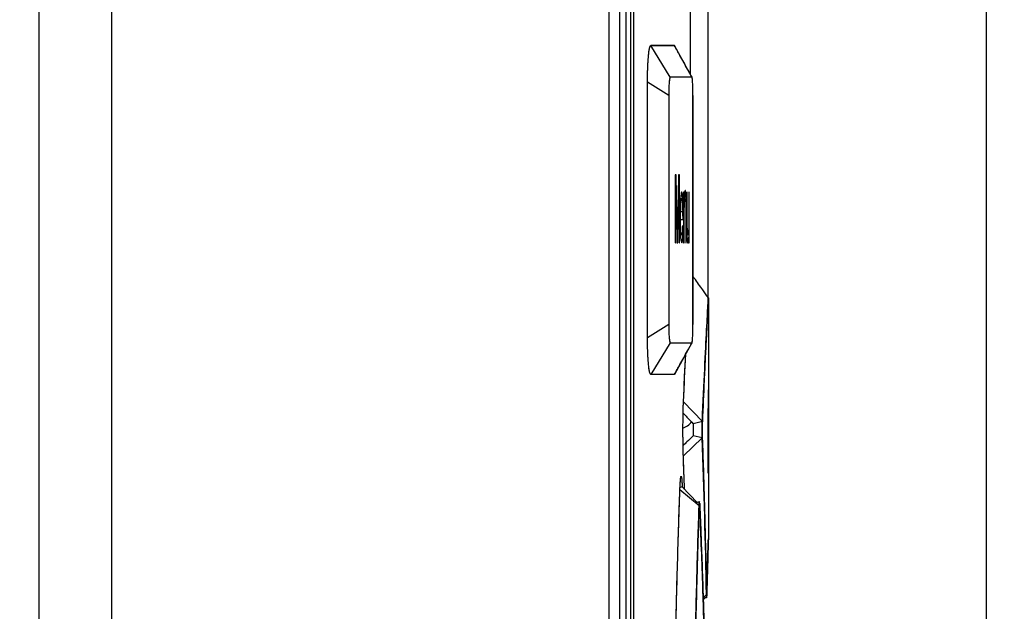
# Model space of a CAD drawing. Extents: x 0 to 841, y 0 to 594.
# Drawn here: x 467 to 481, y 459 to 467 of the extents above; entities that cross this region are included whole.
import ezdxf

# ---------------------------------------------------------------- set-up
doc = ezdxf.new("R2010")
doc.units = 0
doc.header["$LTSCALE"] = 46.255
doc.layers.get('0').update_dxf_attribs({"linetype": 'CONTINUOUS'})
doc.layers.add('COSMETICS', color=7, linetype='CONTINUOUS')
doc.layers.add('LAYERNOTE', color=7, linetype='CONTINUOUS')
doc.styles.get("Standard").update_dxf_attribs({"font": 'txt', "width": 0.8})
doc.dimstyles.new('DIMSTYLE_2', dxfattribs={"dimtxt": 3.5, "dimasz": 3.5, "dimexe": 0.18, "dimexo": 0.0625, "dimgap": 0.09, "dimtad": 1, "dimlfac": 2, "dimtxsty": 'STANDARD', "dimblk": '_FILLED', "dimblk1": '_FILLED', "dimblk2": '_FILLED', "dimcen": 0.09, "dimclrt": 5, "dimazin": 3, "dimtfac": 1, "dimtofl": 0, "dimtmove": 0, "dimatfit": 3, "dimtolj": 1})
doc.dimstyles.new('DIMSTYLE_5', dxfattribs={"dimtxt": 3.5, "dimasz": 3.5, "dimexe": 0.18, "dimexo": 0.0625, "dimgap": 0.09, "dimtad": 1, "dimdec": 1, "dimlfac": 2, "dimtxsty": 'STANDARD', "dimblk": '_FILLED', "dimblk1": '_FILLED', "dimblk2": '_FILLED', "dimcen": 0.09, "dimclrt": 5, "dimazin": 3, "dimtfac": 1, "dimtdec": 1, "dimtofl": 0, "dimtmove": 0, "dimatfit": 3, "dimtolj": 1})

# ---------------------------------------------------------------- blocks, each defined once
blk = doc.blocks.new('_FILLED')
at = {"color": 0, "linetype": 'BYBLOCK'}
blk.add_solid([(0, 0), (-1, 0.1429), (-1, -0.1429)], dxfattribs=at)
blk = doc.blocks.new('*D29')
at = {"color": 2, "linetype": 'CONTINUOUS'}
for p, q in [((402.603, 486.746), (402.603, 495.793)), ((476.753, 463.046), (476.753, 495.793)), ((402.603, 494.793), (439.678, 494.793)), ((476.753, 494.793), (439.678, 494.793))]:
    blk.add_line(p, q, dxfattribs=at)
at = {"color": 2, "linetype": 'CONTINUOUS', "xscale": 3.5, "yscale": 3.5, "zscale": 3.5, "rotation": 180}
blk.add_blockref('_FILLED', (402.603, 494.793), dxfattribs=at)
at = {"color": 2, "linetype": 'CONTINUOUS', "xscale": 3.5, "yscale": 3.5, "zscale": 3.5}
blk.add_blockref('_FILLED', (476.753, 494.793), dxfattribs=at)
at = {"color": 5, "linetype": 'CONTINUOUS', "width": 0.68}
blk.add_text('148.3', height=3.5, dxfattribs=at).set_placement((432.294, 495.668))
blk = doc.blocks.new('*D30')
at = {"color": 2, "linetype": 'CONTINUOUS'}
for p, q in [((402.603, 486.746), (402.603, 505.084)), ((480.553, 455.681), (480.553, 505.084)), ((402.603, 504.084), (441.578, 504.084)), ((480.553, 504.084), (441.578, 504.084))]:
    blk.add_line(p, q, dxfattribs=at)
at = {"color": 2, "linetype": 'CONTINUOUS', "xscale": 3.5, "yscale": 3.5, "zscale": 3.5, "rotation": 180}
blk.add_blockref('_FILLED', (402.603, 504.084), dxfattribs=at)
at = {"color": 2, "linetype": 'CONTINUOUS', "xscale": 3.5, "yscale": 3.5, "zscale": 3.5}
blk.add_blockref('_FILLED', (480.553, 504.084), dxfattribs=at)
at = {"color": 5, "linetype": 'CONTINUOUS', "width": 0.68}
blk.add_text('155.9', height=3.5, dxfattribs=at).set_placement((434.615, 504.959))
blk = doc.blocks.new('*D31')
at = {"color": 2, "linetype": 'CONTINUOUS'}
for p, q in [((475.482, 481.896), (491.539, 481.896)), ((490.539, 481.896), (490.539, 449.596)), ((490.539, 417.296), (490.539, 449.596)), ((467.603, 417.296), (491.539, 417.296))]:
    blk.add_line(p, q, dxfattribs=at)
at = {"color": 2, "linetype": 'CONTINUOUS', "xscale": 3.5, "yscale": 3.5, "zscale": 3.5}
for p, rotation in [((490.539, 481.896), 90), ((490.539, 417.296), 270)]:
    blk.add_blockref('_FILLED', p, dxfattribs=dict(at, rotation=rotation))
at = {"color": 5, "linetype": 'CONTINUOUS', "width": 0.68}
blk.add_text('129.2', height=3.5, rotation=90, dxfattribs=at).set_placement((489.664, 442.672))
blk = doc.blocks.new('*D32')
at = {"color": 2, "linetype": 'CONTINUOUS'}
for p, q in [((475.482, 481.896), (501.269, 481.896)), ((500.269, 481.896), (500.269, 433.342)), ((500.269, 384.789), (500.269, 433.342)), ((424.146, 384.789), (501.269, 384.789))]:
    blk.add_line(p, q, dxfattribs=at)
at = {"color": 2, "linetype": 'CONTINUOUS', "xscale": 3.5, "yscale": 3.5, "zscale": 3.5}
for p, rotation in [((500.269, 481.896), 90), ((500.269, 384.789), 270)]:
    blk.add_blockref('_FILLED', p, dxfattribs=dict(at, rotation=rotation))
at = {"color": 5, "linetype": 'CONTINUOUS', "width": 0.68}
blk.add_text('194.2', height=3.5, rotation=90, dxfattribs=at).set_placement((499.394, 431.449))
blk = doc.blocks.new('*D33')
at = {"color": 2, "linetype": 'CONTINUOUS'}
for p, q in [((404.779, 486.896), (511.307, 486.896)), ((510.307, 486.896), (510.307, 435.842)), ((510.307, 384.789), (510.307, 435.842)), ((424.146, 384.789), (511.307, 384.789))]:
    blk.add_line(p, q, dxfattribs=at)
at = {"color": 2, "linetype": 'CONTINUOUS', "xscale": 3.5, "yscale": 3.5, "zscale": 3.5}
for p, rotation in [((510.307, 486.896), 90), ((510.307, 384.789), 270)]:
    blk.add_blockref('_FILLED', p, dxfattribs=dict(at, rotation=rotation))
at = {"color": 5, "linetype": 'CONTINUOUS', "width": 0.72}
blk.add_text('204.2', height=3.5, rotation=90, dxfattribs=at).set_placement((509.432, 429.059))

msp = doc.modelspace()

# ---------------------------------------------------------------- linework, layer by layer
at = {"color": 7, "linetype": 'CONTINUOUS'}
for p, q in [((467.6034, 481.9956), (467.6034, 417.2956)), ((468.6034, 438.2719), (468.6034, 481.9956)), ((475.399, 439.724), (475.399, 481.7456)), ((475.544, 439.7496), (475.544, 481.7456)), ((475.6315, 439.765), (475.6315, 481.7456)), ((475.6322, 439.7647), (475.6322, 481.7456)), ((475.6937, 439.7033), (475.6937, 481.5879)), ((475.7319, 481.3676), (475.7319, 439.9236)), ((476.5034, 476.5206), (476.5034, 466.11)), ((476.2887, 466.4956), (475.9664, 466.4956)), ((476.2333, 466.0626), (475.9664, 466.4956)), ((476.5289, 466.0626), (476.2887, 466.4956)), ((476.2887, 466.4956), (476.2915, 466.4931)), ((475.9216, 462.4956), (475.9216, 465.9956)), ((476.2115, 465.8126), (475.9216, 465.9956)), ((476.5289, 466.0626), (476.2333, 466.0626)), ((476.5304, 466.0607), (476.5289, 466.0626)), ((476.2115, 465.8126), (476.2115, 462.6786)), ((476.5428, 465.8126), (476.5428, 462.6786)), ((476.7534, 463.0449), (476.7534, 459.7423)), ((476.2115, 462.6786), (475.9216, 462.4956)), ((476.2333, 462.4286), (475.9664, 461.9956)), ((476.2333, 462.4286), (476.5289, 462.4286)), ((476.5289, 462.4286), (476.2887, 461.9956)), ((476.5289, 462.4286), (476.5304, 462.4302)), ((476.2887, 461.9956), (475.9664, 461.9956)), ((476.2915, 461.9981), (476.2887, 461.9956)), ((476.4133, 461.6236), (476.6712, 461.3511)), ((476.6712, 461.3511), (476.5471, 461.3202)), ((476.4119, 460.8808), (476.6708, 461.1283)), ((476.6708, 461.1283), (476.5468, 461.1563)), ((476.3959, 460.4565), (476.3662, 460.4497)), ((476.6001, 460.2462), (476.3959, 460.4565)), ((476.6269, 460.1971), (476.3648, 460.4168)), ((476.6823, 458.9422), (476.728, 458.9865)), ((476.6832, 458.913), (476.7123, 458.9469))]:
    msp.add_line(p, q, dxfattribs=at)
at = {"color": 40, "linetype": 'CONTINUOUS'}
for p, q in [((476.2978, 464.7265), (476.2978, 463.7956)), ((476.3124, 464.7265), (476.2978, 464.7265)), ((476.3062, 463.7956), (476.3062, 464.6201)), ((476.3607, 464.7265), (476.3469, 464.7265)), ((476.3528, 464.6201), (476.3528, 463.7956)), ((476.3607, 463.7956), (476.3607, 464.7265)), ((476.3932, 464.4871), (476.3875, 464.4871)), ((476.4225, 464.4871), (476.4152, 464.4871)), ((476.4152, 464.4871), (476.4152, 463.7956)), ((476.4225, 464.3807), (476.4225, 464.4871)), ((476.4401, 464.5137), (476.4366, 464.5137)), ((476.4657, 464.4871), (476.459, 464.4871)), ((476.459, 464.4871), (476.459, 463.9552)), ((476.4657, 464.0084), (476.4657, 464.4871)), ((476.4934, 464.4871), (476.487, 464.4871)), ((476.487, 464.4871), (476.487, 464.0084)), ((476.4934, 463.7956), (476.4934, 464.4871)), ((476.4453, 464.3275), (476.4453, 463.7956)), ((476.4522, 463.7956), (476.4522, 464.3541)), ((476.3665, 464.1945), (476.3665, 464.1147)), ((476.4024, 464.2211), (476.3742, 464.2211)), ((476.4098, 464.1147), (476.4098, 464.2211)), ((476.4225, 463.7956), (476.4225, 464.1945)), ((476.3742, 464.1147), (476.4098, 464.1147)), ((476.3742, 464.035), (476.3742, 464.1147)), ((476.2978, 463.7956), (476.3062, 463.7956)), ((476.3247, 463.7956), (476.3349, 463.7956)), ((476.3528, 463.7956), (476.3607, 463.7956)), ((476.4152, 463.7956), (476.4225, 463.7956)), ((476.4453, 463.7956), (476.4522, 463.7956)), ((476.4674, 463.7956), (476.4789, 463.7956)), ((476.487, 463.8754), (476.487, 463.7956)), ((476.487, 463.7956), (476.4934, 463.7956))]:
    msp.add_line(p, q, dxfattribs=at)
at = {"color": 7, "linetype": 'CONTINUOUS'}
for points, knots in [([(475.9216, 465.9956), (475.9216, 466.0566), (475.9231, 466.1478), (475.9285, 466.2658), (475.9342, 466.3448), (475.9407, 466.4084), (475.9488, 466.456), (475.9549, 466.4813), (475.9627, 466.4956), (475.9664, 466.4956)], [0, 0, 0, 0, 0.361807, 0.5405006, 0.7007209, 0.8303232, 0.9234045, 0.9776837, 1, 1, 1, 1]), ([(476.5304, 466.0613), (476.5099, 466.0982), (476.4548, 466.1979), (476.3751, 466.3419), (476.316, 466.4489), (476.2915, 466.4931)], [0, 0, 0, 0, 0.2566949, 0.6924599, 1, 1, 1, 1]), ([(476.2333, 466.0626), (476.2308, 466.0626), (476.2269, 466.0531), (476.2241, 466.0396), (476.2205, 466.0161), (476.2176, 465.9872), (476.2151, 465.9518), (476.2123, 465.8931), (476.2115, 465.846), (476.2115, 465.8126)], [0, 0, 0, 0, 0.029433, 0.0927997, 0.1844781, 0.3014255, 0.4417089, 0.6034023, 1, 1, 1, 1]), ([(476.5428, 465.8126), (476.5428, 465.846), (476.5423, 465.8931), (476.5406, 465.952), (476.539, 465.9871), (476.5371, 466.0165), (476.535, 466.0388), (476.5328, 466.0534), (476.5313, 466.0594), (476.5306, 466.0608)], [0, 0, 0, 0, 0.4030388, 0.5672031, 0.7094419, 0.8277077, 0.9199911, 0.9829869, 1, 1, 1, 1]), ([(476.7534, 463.0456), (476.7283, 463.0808), (476.6642, 463.1704), (476.594, 463.2687), (476.549, 463.3318), (476.5428, 463.3404)], [0, 0, 0, 0, 0.3581926, 0.9119399, 1, 1, 1, 1]), ([(476.7534, 463.0456), (476.7534, 463.0456), (476.7366, 462.736), (476.7268, 462.5428), (476.7097, 462.1989), (476.6921, 461.8287), (476.6792, 461.5404), (476.6712, 461.3511)], [0, 0, 0, 0, 0.0900617, 0.3331038, 0.4930884, 0.6646414, 1, 1, 1, 1]), ([(476.2115, 462.6786), (476.2115, 462.6452), (476.2123, 462.5981), (476.2151, 462.5393), (476.2176, 462.504), (476.2205, 462.4751), (476.2241, 462.4516), (476.2269, 462.4381), (476.2308, 462.4286), (476.2333, 462.4286)], [0, 0, 0, 0, 0.396622, 0.5583661, 0.6986846, 0.8155994, 0.9072244, 0.9705684, 1, 1, 1, 1]), ([(476.5305, 462.4301), (476.5313, 462.4316), (476.5328, 462.4377), (476.535, 462.4524), (476.5371, 462.4747), (476.539, 462.5041), (476.5406, 462.5392), (476.5423, 462.5981), (476.5428, 462.6452), (476.5428, 462.6786)], [0, 0, 0, 0, 0.0179009, 0.0808349, 0.1730314, 0.2911881, 0.433297, 0.5973135, 1, 1, 1, 1]), ([(475.9664, 461.9956), (475.9627, 461.9956), (475.9548, 462.0099), (475.9488, 462.0353), (475.9407, 462.083), (475.9341, 462.1467), (475.9285, 462.2257), (475.9231, 462.3436), (475.9216, 462.4347), (475.9216, 462.4956)], [0, 0, 0, 0, 0.022338, 0.0767363, 0.1700709, 0.2999176, 0.4602113, 0.6387467, 1, 1, 1, 1]), ([(476.2915, 461.9981), (476.3159, 462.0423), (476.3751, 462.1493), (476.4548, 462.2933), (476.5099, 462.393), (476.5304, 462.4299)], [0, 0, 0, 0, 0.3074549, 0.7432195, 1, 1, 1, 1]), ([(476.4086, 461.4666), (476.4089, 461.4816), (476.4097, 461.5166), (476.4107, 461.5516), (476.4113, 461.5717)], [0, 0, 0, 0, 0.4278247, 1, 1, 1, 1]), ([(476.4082, 461.0237), (476.408, 461.0383), (476.4074, 461.0774), (476.4068, 461.1421), (476.4065, 461.2178), (476.4066, 461.2946), (476.4072, 461.3703), (476.4079, 461.4275), (476.4085, 461.4593), (476.4086, 461.4666)], [0, 0, 0, 0, 0.0991713, 0.2649033, 0.4376521, 0.6121758, 0.78514, 0.949939, 1, 1, 1, 1]), ([(476.4087, 461.4666), (476.4262, 461.4481), (476.4724, 461.3993), (476.5185, 461.3505), (476.5471, 461.3202)], [0, 0, 0, 0, 0.3797494, 1, 1, 1, 1]), ([(476.4069, 461.2648), (476.4089, 461.2655), (476.4367, 461.2754), (476.4631, 461.2893), (476.4847, 461.3063)], [0, 0, 0, 0, 0.0713711, 1, 1, 1, 1]), ([(476.5471, 461.3202), (476.5464, 461.3077), (476.5455, 461.2799), (476.5451, 461.237), (476.5454, 461.1949), (476.5462, 461.1681), (476.5468, 461.1563)], [0, 0, 0, 0, 0.229571, 0.5093161, 0.7845536, 1, 1, 1, 1]), ([(476.6712, 461.3511), (476.6708, 461.3403), (476.67, 461.3181), (476.6695, 461.2843), (476.6692, 461.25), (476.6693, 461.2165), (476.6695, 461.1846), (476.67, 461.1554), (476.6705, 461.1369), (476.6708, 461.1283)], [0, 0, 0, 0, 0.1451764, 0.299315, 0.4549883, 0.606639, 0.7506093, 0.8839899, 1, 1, 1, 1]), ([(476.5468, 461.1563), (476.5181, 461.1288), (476.4719, 461.0846), (476.4257, 461.0404), (476.4083, 461.0237)], [0, 0, 0, 0, 0.6222413, 1, 1, 1, 1]), ([(476.4119, 460.8808), (476.4112, 460.8993), (476.41, 460.9388), (476.4089, 460.9864), (476.4084, 461.0155), (476.4082, 461.0237)], [0, 0, 0, 0, 0.3891466, 0.8280781, 1, 1, 1, 1]), ([(476.3725, 460.5548), (476.373, 460.5598), (476.3739, 460.5689), (476.3755, 460.5811), (476.3768, 460.5909), (476.3787, 460.5974), (476.3794, 460.6017), (476.3811, 460.6026), (476.3814, 460.6027)], [0, 0, 0, 0, 0.304292, 0.5570783, 0.7562183, 0.8978541, 0.9796829, 1, 1, 1, 1]), ([(476.3814, 460.6027), (476.3817, 460.6027), (476.3829, 460.6029), (476.3841, 460.5988), (476.3866, 460.5906), (476.3882, 460.5769), (476.3899, 460.5605), (476.3913, 460.5442), (476.3925, 460.5254), (476.3938, 460.5043), (476.3949, 460.4811), (476.3956, 460.4649), (476.3959, 460.4565)], [0, 0, 0, 0, 0.004787, 0.025585, 0.0648745, 0.1978447, 0.2908552, 0.4013863, 0.5290965, 0.6722198, 0.829105, 1, 1, 1, 1]), ([(476.3648, 460.4168), (476.3655, 460.4348), (476.3665, 460.461), (476.3682, 460.4946), (476.3696, 460.5167), (476.3709, 460.5366), (476.372, 460.549), (476.3725, 460.5548)], [0, 0, 0, 0, 0.3920225, 0.56839, 0.7296933, 0.873714, 1, 1, 1, 1]), ([(476.2757, 455.9289), (476.2773, 456.3596), (476.284, 457.1527), (476.3032, 458.2885), (476.3294, 459.3538), (476.3519, 460.0567), (476.3648, 460.4168)], [0, 0, 0, 0, 0.2878084, 0.5300552, 0.7591644, 1, 1, 1, 1]), ([(476.6269, 460.1971), (476.6174, 459.9205), (476.6029, 459.4561), (476.5852, 458.7837), (476.5717, 458.1727), (476.5606, 457.5413), (476.5507, 456.7832), (476.5468, 456.2403), (476.5455, 455.9056)], [0, 0, 0, 0, 0.1934275, 0.324743, 0.4700835, 0.6205641, 0.7660918, 1, 1, 1, 1]), ([(476.6278, 460.2176), (476.6277, 460.2171), (476.6276, 460.2145), (476.6275, 460.2117), (476.6274, 460.2094)], [0, 0, 0, 0, 0.2005713, 1, 1, 1, 1]), ([(476.6318, 460.253), (476.6305, 460.2526), (476.6284, 460.2319), (476.6279, 460.2216), (476.6278, 460.2176)], [0, 0, 0, 0, 0.6267464, 1, 1, 1, 1]), ([(476.6334, 460.2474), (476.6329, 460.2506), (476.6324, 460.2529), (476.6318, 460.253), (476.6318, 460.253)], [0, 0, 0, 0, 0.9328188, 1, 1, 1, 1]), ([(476.6362, 460.209), (476.636, 460.2134), (476.6356, 460.2217), (476.6351, 460.232), (476.634, 460.2432), (476.6334, 460.2474)], [0, 0, 0, 0, 0.3680607, 0.6712128, 1, 1, 1, 1]), ([(476.6778, 459.0818), (476.6771, 459.1011), (476.6648, 459.4731), (476.6511, 459.845), (476.6367, 460.1975)], [0, 0, 0, 0, 0.0518907, 1, 1, 1, 1]), ([(476.7016, 460.1272), (476.7022, 460.1045), (476.7124, 459.7243), (476.7211, 459.344), (476.728, 458.9865)], [0, 0, 0, 0, 0.0598561, 1, 1, 1, 1]), ([(476.7319, 458.9864), (476.7339, 459.066), (476.7382, 459.2272), (476.7453, 459.4769), (476.749, 459.6023), (476.7545, 459.7826), (476.7493, 459.6122), (476.7456, 459.4874), (476.7395, 459.2725), (476.7358, 459.1367), (476.7345, 459.0845)], [0, 0, 0, 0, 0.1687097, 0.3498387, 0.4841211, 0.534758, 0.5808597, 0.7110081, 0.8887412, 1, 1, 1, 1]), ([(476.7534, 459.7456), (476.7534, 459.7456), (476.7534, 459.7451), (476.7493, 459.6122), (476.7456, 459.4874), (476.7395, 459.2725), (476.7358, 459.1367), (476.7345, 459.0845)], [0, 0, 0, 0, 0.0014581, 0.1004055, 0.3797411, 0.7612069, 1, 1, 1, 1]), ([(476.728, 458.9865), (476.7281, 458.981), (476.7283, 458.9737), (476.7284, 458.9673), (476.7284, 458.9659)], [0, 0, 0, 0, 0.7850047, 1, 1, 1, 1]), ([(476.7284, 458.9659), (476.7285, 458.9633), (476.7287, 458.9565), (476.7295, 458.946), (476.7299, 458.9436)], [0, 0, 0, 0, 0.3922537, 1, 1, 1, 1]), ([(476.7299, 458.9436), (476.73, 458.9432), (476.73, 458.9429), (476.7301, 458.9428), (476.7301, 458.9427)], [0, 0, 0, 0, 0.8527196, 1, 1, 1, 1])]:
    msp.add_open_spline(points, degree=3, knots=knots, dxfattribs=at)
at = {"color": 40, "linetype": 'CONTINUOUS'}
for points in [[(476.3062, 464.6201, 11.1917), (476.3124, 464.3453, 11.1135), (476.3186, 464.0704, 11.0354), (476.3247, 463.7956, 10.9573)], [(476.3308, 463.9552, 10.8792), (476.3247, 464.2123, 10.9573), (476.3186, 464.4694, 11.0354), (476.3124, 464.7265, 11.1135)], [(476.3469, 464.7265, 10.6708), (476.3416, 464.4693, 10.7403), (476.3362, 464.2123, 10.8097), (476.3308, 463.9552, 10.8792)], [(476.3349, 463.7956, 10.8271), (476.3409, 464.0704, 10.749), (476.3469, 464.3452, 10.6708), (476.3528, 464.6201, 10.5927)], [(476.3875, 464.4871, 10.124), (476.385, 464.4782, 10.1587), (476.3825, 464.4694, 10.1934), (476.3799, 464.4605, 10.2281)], [(476.3987, 464.4605, 9.9677), (476.3969, 464.4694, 9.9938), (476.395, 464.4782, 10.0198), (476.3932, 464.4871, 10.0458)], [(476.4314, 464.4871, 9.499), (476.4302, 464.4782, 9.5163), (476.429, 464.4694, 9.5337), (476.4278, 464.4605, 9.551)], [(476.4366, 464.5137, 9.4208), (476.4349, 464.5048, 9.4469), (476.4331, 464.496, 9.4729), (476.4314, 464.4871, 9.499)], [(476.4436, 464.4871, 9.3167), (476.4425, 464.496, 9.334), (476.4413, 464.5048, 9.3514), (476.4401, 464.5137, 9.3688)], [(476.4471, 464.4605, 9.2646), (476.4459, 464.4694, 9.2819), (476.4448, 464.4782, 9.2993), (476.4436, 464.4871, 9.3167)], [(476.3723, 464.3807, 10.3323), (476.371, 464.3452, 10.3497), (476.3697, 464.3098, 10.367), (476.3684, 464.2743, 10.3844)], [(476.3799, 464.4605, 10.2281), (476.3774, 464.4339, 10.2628), (476.3749, 464.4073, 10.2976), (476.3723, 464.3807, 10.3323)], [(476.3742, 464.2211, 10.3063), (476.3755, 464.2566, 10.2889), (476.3768, 464.2921, 10.2715), (476.378, 464.3275, 10.2542)], [(476.378, 464.3275, 10.2542), (476.38, 464.3452, 10.2281), (476.3819, 464.363, 10.2021), (476.3837, 464.3807, 10.176)], [(476.3837, 464.3807, 10.176), (476.3856, 464.3896, 10.15), (476.3875, 464.3984, 10.124), (476.3894, 464.4073, 10.0979)], [(476.3894, 464.4073, 10.0979), (476.3919, 464.3984, 10.0632), (476.3944, 464.3896, 10.0285), (476.3969, 464.3807, 9.9938)], [(476.3969, 464.3807, 9.9938), (476.3981, 464.363, 9.9764), (476.3994, 464.3452, 9.959), (476.4006, 464.3275, 9.9417)], [(476.4043, 464.4073, 9.8896), (476.4025, 464.425, 9.9156), (476.4006, 464.4428, 9.9417), (476.3987, 464.4605, 9.9677)], [(476.4006, 464.3275, 9.9417), (476.4012, 464.2921, 9.933), (476.4018, 464.2566, 9.9243), (476.4024, 464.2211, 9.9156)], [(476.408, 464.3275, 9.8375), (476.4067, 464.3541, 9.8549), (476.4055, 464.3807, 9.8722), (476.4043, 464.4073, 9.8896)], [(476.4098, 464.2211, 9.8115), (476.4092, 464.2566, 9.8201), (476.4086, 464.2921, 9.8288), (476.408, 464.3275, 9.8375)], [(476.4278, 464.4605, 9.551), (476.426, 464.4339, 9.5771), (476.4242, 464.4073, 9.6031), (476.4225, 464.3807, 9.6292)], [(476.4242, 464.2743, 9.6031), (476.4254, 464.2921, 9.5858), (476.4266, 464.3098, 9.5684), (476.4278, 464.3275, 9.551)], [(476.4278, 464.3275, 9.551), (476.429, 464.3452, 9.5337), (476.4302, 464.363, 9.5163), (476.4314, 464.3807, 9.499)], [(476.4314, 464.3807, 9.499), (476.4331, 464.3896, 9.4729), (476.4349, 464.3984, 9.4469), (476.4366, 464.4073, 9.4208)], [(476.4366, 464.4073, 9.4208), (476.4384, 464.3984, 9.3948), (476.4401, 464.3896, 9.3688), (476.4419, 464.3807, 9.3427)], [(476.4419, 464.3807, 9.3427), (476.443, 464.363, 9.3253), (476.4442, 464.3452, 9.308), (476.4453, 464.3275, 9.2906)], [(476.4488, 464.4339, 9.2385), (476.4482, 464.4428, 9.2472), (476.4476, 464.4516, 9.2559), (476.4471, 464.4605, 9.2646)], [(476.4505, 464.4073, 9.2125), (476.4499, 464.4162, 9.2212), (476.4494, 464.425, 9.2299), (476.4488, 464.4339, 9.2385)], [(476.4522, 464.3541, 9.1865), (476.4517, 464.3718, 9.1951), (476.4511, 464.3896, 9.2038), (476.4505, 464.4073, 9.2125)], [(476.3684, 464.2743, 10.3844), (476.3678, 464.2477, 10.3931), (476.3671, 464.2211, 10.4017), (476.3665, 464.1945, 10.4104)], [(476.4098, 464.1147, 9.8115), (476.4074, 464.1502, 9.8462), (476.4049, 464.1857, 9.8809), (476.4024, 464.2211, 9.9156)], [(476.4024, 464.2211, 9.9156), (476.4049, 464.1857, 9.8809), (476.4074, 464.1502, 9.8462), (476.4098, 464.1147, 9.8115)], [(476.4225, 464.1945, 9.6292), (476.4231, 464.2211, 9.6205), (476.4237, 464.2477, 9.6118), (476.4242, 464.2743, 9.6031)], [(476.3665, 464.1147, 10.4104), (476.3671, 464.0704, 10.4017), (476.3678, 464.0261, 10.3931), (476.3684, 463.9818, 10.3844)], [(476.3684, 463.9818, 10.3844), (476.3697, 463.9463, 10.367), (476.371, 463.9108, 10.3497), (476.3723, 463.8754, 10.3323)], [(476.3799, 463.9286, 10.2281), (476.378, 463.964, 10.2542), (476.3761, 463.9995, 10.2802), (476.3742, 464.035, 10.3063)], [(476.3894, 463.902, 10.0979), (476.3863, 463.9108, 10.1413), (476.3831, 463.9197, 10.1847), (476.3799, 463.9286, 10.2281)], [(476.3969, 463.9286, 9.9938), (476.3944, 463.9197, 10.0285), (476.3919, 463.9108, 10.0632), (476.3894, 463.902, 10.0979)], [(476.4024, 464.035, 9.9156), (476.4006, 463.9995, 9.9417), (476.3988, 463.964, 9.9677), (476.3969, 463.9286, 9.9938)], [(476.4098, 464.0084, 9.8115), (476.4074, 464.0172, 9.8462), (476.4049, 464.0261, 9.8809), (476.4024, 464.035, 9.9156)], [(476.4043, 463.8754, 9.8896), (476.4061, 463.9197, 9.8635), (476.408, 463.964, 9.8375), (476.4098, 464.0084, 9.8115)], [(476.459, 463.9552, 9.0823), (476.4596, 463.9286, 9.0736), (476.4601, 463.902, 9.0649), (476.4607, 463.8754, 9.0563)], [(476.4691, 463.9286, 8.926), (476.468, 463.9552, 8.9434), (476.4669, 463.9818, 8.9608), (476.4657, 464.0084, 8.9781)], [(476.4757, 463.902, 8.8219), (476.4735, 463.9108, 8.8566), (476.4713, 463.9197, 8.8913), (476.4691, 463.9286, 8.926)], [(476.4806, 463.9286, 8.7438), (476.479, 463.9197, 8.7698), (476.4773, 463.9108, 8.7958), (476.4757, 463.902, 8.8219)], [(476.487, 464.0084, 8.6396), (476.4849, 463.9818, 8.6743), (476.4827, 463.9552, 8.709), (476.4806, 463.9286, 8.7438)], [(476.3723, 463.8754, 10.3323), (476.3749, 463.8577, 10.2976), (476.3774, 463.8399, 10.2628), (476.3799, 463.8222, 10.2281)], [(476.3799, 463.8222, 10.2281), (476.3831, 463.8133, 10.1847), (476.3863, 463.8045, 10.1413), (476.3894, 463.7956, 10.0979)], [(476.3894, 463.7956, 10.0979), (476.3925, 463.8045, 10.0545), (476.3957, 463.8133, 10.0111), (476.3987, 463.8222, 9.9677)], [(476.3987, 463.8222, 9.9677), (476.4006, 463.8399, 9.9417), (476.4025, 463.8577, 9.9156), (476.4043, 463.8754, 9.8896)], [(476.4607, 463.8754, 9.0563), (476.4613, 463.8665, 9.0476), (476.4618, 463.8577, 9.0389), (476.4624, 463.8488, 9.0302)], [(476.4624, 463.8488, 9.0302), (476.4641, 463.8311, 9.0042), (476.4657, 463.8133, 8.9781), (476.4674, 463.7956, 8.9521)], [(476.4789, 463.7956, 8.7698), (476.48, 463.8045, 8.7524), (476.4811, 463.8133, 8.7351), (476.4822, 463.8222, 8.7177)], [(476.4822, 463.8222, 8.7177), (476.4838, 463.8399, 8.6917), (476.4854, 463.8577, 8.6656), (476.487, 463.8754, 8.6396)]]:
    msp.add_open_spline(points, degree=3, dxfattribs=at)
at = {"color": 7, "linetype": 'CONTINUOUS'}
for points in [[(476.4133, 461.6236), (476.423, 461.8418), (476.4329, 462.0527), (476.4437, 462.2736)], [(476.4113, 461.5717), (476.4119, 461.589), (476.4126, 461.6063), (476.4133, 461.6236)], [(476.4847, 461.3063), (476.4993, 461.3177), (476.5126, 461.331), (476.5233, 461.3462)], [(476.6708, 461.1283), (476.6807, 460.8398), (476.6897, 460.5513), (476.6978, 460.2628)], [(476.4213, 460.6131), (476.4183, 460.7023), (476.4151, 460.7915), (476.4119, 460.8808)], [(476.4216, 460.6042), (476.4215, 460.6072), (476.4214, 460.6101), (476.4213, 460.6131)], [(476.4266, 460.4575), (476.4249, 460.5064), (476.4233, 460.5553), (476.4216, 460.6042)], [(476.4277, 460.4238), (476.4273, 460.4351), (476.4269, 460.4463), (476.4266, 460.4575)], [(476.6001, 460.2462), (476.5917, 460.2444), (476.5832, 460.2426), (476.5748, 460.2408)], [(476.6216, 460.2508), (476.6144, 460.2492), (476.6073, 460.2477), (476.6001, 460.2462)], [(476.6318, 460.253), (476.6284, 460.2522), (476.625, 460.2515), (476.6216, 460.2508)], [(476.6274, 460.2094), (476.6272, 460.2054), (476.6271, 460.2012), (476.6269, 460.1971)], [(476.6367, 460.1975), (476.6365, 460.2013), (476.6364, 460.2052), (476.6362, 460.209)], [(476.6978, 460.2628), (476.6991, 460.2176), (476.7003, 460.1724), (476.7016, 460.1272)], [(476.7533, 459.7417), (476.7534, 459.7442), (476.7534, 459.7456), (476.7534, 459.7456)], [(476.6822, 458.9456), (476.6807, 458.991), (476.6793, 459.0364), (476.6778, 459.0818)], [(476.6932, 458.5839), (476.6897, 458.7045), (476.686, 458.825), (476.6822, 458.9456)], [(476.6923, 458.9519), (476.699, 458.9503), (476.7056, 458.9486), (476.7123, 458.9469)], [(476.7123, 458.9469), (476.7143, 458.9464), (476.7163, 458.9459), (476.7183, 458.9455)], [(476.7183, 458.9455), (476.7222, 458.9445), (476.7261, 458.9435), (476.7299, 458.9426)], [(476.7301, 458.9427), (476.7309, 458.9413), (476.7312, 458.9606), (476.7315, 458.9693)]]:
    msp.add_open_spline(points, degree=3, dxfattribs=at)
at = {"layer": 'COSMETICS', "color": 40, "linetype": 'CONTINUOUS'}
for p, q in [((475.9664, 466.4956), (476.2887, 466.4956)), ((475.9216, 462.4956), (475.9216, 465.9956)), ((476.5289, 466.0626), (476.2333, 466.0626)), ((476.2115, 465.8126), (476.2115, 462.6786)), ((476.5428, 462.6786), (476.5428, 465.8126)), ((476.2333, 462.4286), (476.5289, 462.4286)), ((476.2887, 461.9956), (475.9664, 461.9956))]:
    msp.add_line(p, q, dxfattribs=at)
for points in [[(475.9216, 465.9956, 12.75), (475.9216, 466.0288, 12.75), (475.9222, 466.0937, 12.7435), (475.9248, 466.1884, 12.7148), (475.9291, 466.2754, 12.6683), (475.9347, 466.3516, 12.6057), (475.9416, 466.414, 12.5295), (475.9494, 466.4605, 12.4427), (475.9578, 466.4891, 12.3482), (475.9635, 466.4956, 12.2832), (475.9664, 466.4956, 12.25)], [(476.2887, 466.4956, 7.75), (476.2897, 466.4956, 7.7326), (476.2906, 466.4947, 7.7154), (476.2916, 466.493, 7.6984)], [(476.2333, 466.0626, 12.067), (476.2318, 466.0626, 12.0842), (476.229, 466.0592, 12.1168), (476.225, 466.045, 12.1635), (476.2212, 466.0216, 12.2071), (476.2178, 465.9903, 12.2451), (476.2151, 465.9523, 12.2763), (476.213, 465.9087, 12.2995), (476.2118, 465.8622, 12.3136), (476.2115, 465.8298, 12.317), (476.2115, 465.8126, 12.317)], [(476.2115, 462.6786, 12.317), (476.2115, 462.6614, 12.317), (476.2118, 462.629, 12.3136), (476.213, 462.5825, 12.2995), (476.2151, 462.5389, 12.2763), (476.2178, 462.5009, 12.2451), (476.2212, 462.4696, 12.2071), (476.225, 462.4462, 12.1635), (476.229, 462.432, 12.1168), (476.2318, 462.4286, 12.0842), (476.2333, 462.4286, 12.067)], [(475.9664, 461.9956, 12.25), (475.9635, 461.9956, 12.2832), (475.9578, 462.0021, 12.3482), (475.9494, 462.0308, 12.4429), (475.9416, 462.0774, 12.5298), (475.9347, 462.1399, 12.606), (475.9291, 462.2161, 12.6685), (475.9248, 462.303, 12.7149), (475.9222, 462.3976, 12.7435), (475.9216, 462.4624, 12.75), (475.9216, 462.4956, 12.75)], [(476.4133, 461.6236, 5.0212), (476.424, 461.8642, 4.7227), (476.4343, 462.0804, 4.4114), (476.4438, 462.2735, 4.086)], [(476.2916, 461.9983, 7.6984), (476.2906, 461.9965, 7.7154), (476.2897, 461.9956, 7.7326), (476.2887, 461.9956, 7.75)], [(476.4086, 461.4667, 5.1501), (476.4089, 461.4817, 5.1422), (476.4093, 461.4963, 5.1336), (476.4096, 461.5104, 5.1242)], [(476.6708, 461.1283, 4.8134), (476.6705, 461.1361, 4.8212), (476.6701, 461.1524, 4.8343), (476.6696, 461.1802, 4.8484), (476.6693, 461.2108, 4.8566), (476.6692, 461.2424, 4.8582), (476.6694, 461.2736, 4.8533), (476.6698, 461.3032, 4.8418), (476.6704, 461.3293, 4.8248), (476.6709, 461.3442, 4.8101), (476.6712, 461.3511, 4.8015)], [(476.728, 458.9865, 2.6717), (476.7143, 459.7006, 3.3857), (476.6953, 460.4145, 4.0997), (476.6708, 461.1283, 4.8134)], [(476.4087, 460.9979, 5.1479), (476.4086, 461.0063, 5.1524), (476.4084, 461.0149, 5.1567), (476.4083, 461.0236, 5.1608)], [(476.4277, 460.4238, 4.604), (476.4227, 460.5762, 4.7563), (476.4174, 460.7285, 4.9086), (476.4119, 460.8808, 5.0609)], [(476.2757, 455.9289, 7.9822), (476.2764, 456.1328, 7.9686), (476.2789, 456.5382, 7.9259), (476.2851, 457.1406, 7.8154), (476.2938, 457.7325, 7.6592), (476.3047, 458.3108, 7.4583), (476.3175, 458.872, 7.2138), (476.332, 459.4129, 6.9272), (476.3479, 459.9306, 6.5999), (476.3591, 460.2576, 6.3563), (476.3648, 460.4168, 6.228)], [(476.5455, 455.9056, 7.633), (476.5463, 456.1006, 7.62), (476.5485, 456.4882, 7.5791), (476.5542, 457.0643, 7.4734), (476.5621, 457.6303, 7.3241), (476.572, 458.1833, 7.132), (476.5837, 458.72, 6.8982), (476.597, 459.2372, 6.6241), (476.6115, 459.7322, 6.3111), (476.6217, 460.0449, 6.0782), (476.6269, 460.1971, 5.9555)], [(476.6269, 460.1971, 5.9555), (476.6272, 460.2049, 5.9492), (476.6275, 460.2117, 5.9425), (476.6278, 460.2177, 5.9353)], [(476.6362, 460.209, 5.7327), (476.6419, 460.0688, 5.5924), (476.6475, 459.9285, 5.4522), (476.6528, 459.7883, 5.3119)], [(476.6528, 459.7883, 5.3119), (476.653, 459.7827, 5.3063), (476.6532, 459.777, 5.3006), (476.6534, 459.7714, 5.295)], [(476.6534, 459.7714, 5.295), (476.6587, 459.6322, 5.1558), (476.6637, 459.493, 5.0166), (476.6686, 459.3538, 4.8774)], [(476.6686, 459.3538, 4.8774), (476.6735, 459.2124, 4.736), (476.6782, 459.0709, 4.5946), (476.6827, 458.9295, 4.4531)], [(476.7422, 459.3692, 1.7701), (476.7416, 459.3481, 1.8176), (476.741, 459.3261, 1.8648), (476.7404, 459.3033, 1.9115)], [(476.7426, 459.3833, 1.7381), (476.7425, 459.3787, 1.7487), (476.7424, 459.374, 1.7594), (476.7422, 459.3692, 1.7701)], [(476.7397, 459.2798, 1.9587), (476.7391, 459.2576, 2.0028), (476.7385, 459.2347, 2.0464), (476.7378, 459.211, 2.0897)], [(476.7404, 459.3033, 1.9115), (476.7402, 459.2955, 1.9273), (476.7399, 459.2877, 1.943), (476.7397, 459.2798, 1.9587)], [(476.7347, 459.0953, 2.2881), (476.7345, 459.0872, 2.3012), (476.7343, 459.079, 2.3142), (476.7341, 459.0708, 2.3272)], [(476.737, 459.1795, 2.1461), (476.7363, 459.1524, 2.1939), (476.7355, 459.1243, 2.2412), (476.7347, 459.0953, 2.2881)], [(476.7378, 459.211, 2.0897), (476.7376, 459.2006, 2.1086), (476.7373, 459.1901, 2.1274), (476.737, 459.1795, 2.1461)], [(476.7284, 458.9658, 2.6458), (476.7283, 458.9715, 2.6549), (476.7281, 458.9783, 2.6634), (476.728, 458.9865, 2.6717)], [(476.7341, 459.0708, 2.3272), (476.7332, 459.0382, 2.3787), (476.7324, 459.0044, 2.4296), (476.7315, 458.9693, 2.4801)], [(476.6827, 458.9295, 4.4531), (476.6828, 458.9249, 4.4486), (476.683, 458.9204, 4.444), (476.6831, 458.9158, 4.4395)], [(476.6831, 458.9158, 4.4395), (476.6875, 458.7783, 4.302), (476.6916, 458.6409, 4.1645), (476.6956, 458.5034, 4.027)]]:
    msp.add_open_spline(points, degree=3, dxfattribs=at)
for points, knots in [([(476.5336, 466.0479, 7.8485), (476.533, 466.052, 7.8599), (476.5314, 466.0596, 7.8873), (476.5298, 466.0626, 7.9158), (476.5289, 466.0626, 7.933)], [0, 0, 0, 0, 0.4287737, 1, 1, 1, 1]), ([(476.5422, 465.8885, 7.6948), (476.542, 465.8952, 7.6969), (476.5416, 465.9171, 7.7049), (476.5406, 465.9524, 7.7238), (476.5388, 465.9904, 7.755), (476.5367, 466.0217, 7.793), (476.5349, 466.0392, 7.8257), (476.5338, 466.0465, 7.8447), (476.5336, 466.0479, 7.8485)], [0, 0, 0, 0, 0.092766, 0.3062639, 0.5197619, 0.7332598, 0.9467578, 1, 1, 1, 1]), ([(476.5428, 465.8126, 7.683), (476.5428, 465.8298, 7.683), (476.5427, 465.8552, 7.6857), (476.5423, 465.8797, 7.692), (476.5422, 465.8885, 7.6948)], [0, 0, 0, 0, 0.6387757, 1, 1, 1, 1]), ([(476.6712, 461.3511, 4.8015), (476.6828, 461.6237, 4.4634), (476.7047, 462.1033, 3.7527), (476.7316, 462.639, 2.572), (476.7491, 462.9675, 1.321), (476.7534, 463.0447, 0.4513), (476.7534, 463.0456, 0.0111), (476.7534, 463.0456, 0.0007)], [0, 0, 0, 0, 0.248492, 0.496984, 0.745476, 0.9939679, 1, 1, 1, 1]), ([(476.5331, 462.4403, 7.8576), (476.5335, 462.4424, 7.8507), (476.5347, 462.4505, 7.8286), (476.5367, 462.4695, 7.793), (476.5388, 462.5008, 7.755), (476.5406, 462.5388, 7.7238), (476.5415, 462.5715, 7.7063), (476.5419, 462.5904, 7.699), (476.542, 462.5943, 7.6977)], [0, 0, 0, 0, 0.095065, 0.3079577, 0.5208504, 0.7337431, 0.9466358, 1, 1, 1, 1]), ([(476.542, 462.5943, 7.6977), (476.5422, 462.6057, 7.6936), (476.5426, 462.633, 7.686), (476.5428, 462.6614, 7.683), (476.5428, 462.6786, 7.683)], [0, 0, 0, 0, 0.4283551, 1, 1, 1, 1]), ([(476.5289, 462.4286, 7.933), (476.5298, 462.4286, 7.9158), (476.5313, 462.4313, 7.8905), (476.5326, 462.4375, 7.8661), (476.5331, 462.4403, 7.8576)], [0, 0, 0, 0, 0.6437241, 1, 1, 1, 1]), ([(476.4096, 461.5104, 5.1242), (476.4099, 461.524, 5.1152), (476.411, 461.5653, 5.0849), (476.4123, 461.6013, 5.0488), (476.4133, 461.6236, 5.0212)], [0, 0, 0, 0, 0.3180356, 1, 1, 1, 1]), ([(476.4083, 461.0236, 5.1608), (476.4081, 461.034, 5.1656), (476.4074, 461.0769, 5.1838), (476.4066, 461.1559, 5.2049), (476.4064, 461.2612, 5.2103), (476.407, 461.3654, 5.1937), (476.408, 461.4326, 5.1678), (476.4086, 461.4652, 5.1509), (476.4086, 461.4667, 5.1501)], [0, 0, 0, 0, 0.0750611, 0.3034366, 0.5318121, 0.7601876, 0.9885631, 1, 1, 1, 1]), ([(476.4119, 460.8808, 5.0609), (476.411, 460.9058, 5.086), (476.4099, 460.9436, 5.1165), (476.409, 460.9857, 5.1413), (476.4087, 460.9979, 5.1479)], [0, 0, 0, 0, 0.7157871, 1, 1, 1, 1]), ([(476.3696, 460.5168, 6.1193), (476.3703, 460.5283, 6.1023), (476.3724, 460.5567, 6.0545), (476.3761, 460.5893, 5.9697), (476.3805, 460.6059, 5.8656), (476.3849, 460.6005, 5.7603), (476.389, 460.5733, 5.6586), (476.3928, 460.5253, 5.5644), (476.3949, 460.4816, 5.5103), (476.3959, 460.4565, 5.4852)], [0, 0, 0, 0, 0.0889288, 0.240774, 0.3926192, 0.5444644, 0.6963096, 0.8481548, 1, 1, 1, 1]), ([(476.3648, 460.4168, 6.228), (476.3658, 460.4444, 6.2057), (476.3673, 460.4792, 6.171), (476.3691, 460.5087, 6.1313), (476.3696, 460.5168, 6.1193)], [0, 0, 0, 0, 0.7070407, 1, 1, 1, 1]), ([(476.6278, 460.2177, 5.9353), (476.6278, 460.2183, 5.9346), (476.6282, 460.2255, 5.9258), (476.6289, 460.2374, 5.9076), (476.6302, 460.2489, 5.878), (476.6311, 460.2526, 5.8549), (476.6317, 460.2529, 5.842), (476.6318, 460.253, 5.8397)], [0, 0, 0, 0, 0.0280922, 0.3294163, 0.6307403, 0.9320643, 1, 1, 1, 1]), ([(476.635, 460.2317, 5.7618), (476.6351, 460.2308, 5.7603), (476.6355, 460.2244, 5.75), (476.6359, 460.2169, 5.7405), (476.6362, 460.209, 5.7327)], [0, 0, 0, 0, 0.1432955, 1, 1, 1, 1]), ([(476.7534, 459.7456), (476.7534, 459.7456, 0.0061), (476.7534, 459.745, 0.3032), (476.7515, 459.6835, 0.8911), (476.7461, 459.5044, 1.4578), (476.7427, 459.3863, 1.7311), (476.7426, 459.3833, 1.7381)], [0, 0, 0, 0, 0.0101929, 0.4987354, 0.987278, 1, 1, 1, 1]), ([(476.7306, 458.9466, 2.5309), (476.7305, 458.9456, 2.5353), (476.7302, 458.9426, 2.5511), (476.7297, 458.9418, 2.5791), (476.7291, 458.949, 2.6135), (476.7287, 458.959, 2.6349), (476.7285, 458.9654, 2.6452), (476.7284, 458.9658, 2.6458)], [0, 0, 0, 0, 0.1144277, 0.4039632, 0.6934986, 0.9830341, 1, 1, 1, 1])]:
    msp.add_open_spline(points, degree=3, knots=knots, dxfattribs=at)
at = {"layer": 'LAYERNOTE', "color": 40, "linetype": 'CONTINUOUS'}
msp.add_line((476.7534, 460.6456), (476.7514, 460.6456), dxfattribs=at)
for points in [[(476.7507, 460.892, 0.8649), (476.7523, 461.19, 0.6149), (476.7532, 461.4879, 0.3649), (476.7534, 461.7858, 0.1149)], [(476.7514, 460.6456, 0.75), (476.7513, 460.6456, 0.7622), (476.7512, 460.6484, 0.7849), (476.751, 460.6598, 0.8167), (476.7509, 460.6784, 0.8457), (476.7507, 460.7028, 0.8695), (476.7506, 460.7317, 0.8871), (476.7505, 460.7637, 0.8979), (476.7505, 460.7977, 0.9013), (476.7505, 460.8317, 0.8969), (476.7506, 460.8635, 0.8851), (476.7507, 460.8827, 0.8728), (476.7507, 460.892, 0.8649)]]:
    msp.add_open_spline(points, degree=3, dxfattribs=at)

# ---------------------------------------------------------------- dimensions: what is measured, and where the dimension line sits
at = {"color": 2, "linetype": 'CONTINUOUS'}
for base, p2, picture, middle in [((480.5534, 504.0839), (480.5534, 455.6814), '*D30', (440.5649, 506.7089)), ((476.7534, 494.7926), (476.7534, 463.0456), '*D29', (438.2439, 497.4176))]:
    dim = msp.add_linear_dim(base=base, p1=(402.6034, 486.7456), p2=p2, dimstyle='DIMSTYLE_2', dxfattribs=at)
    dim.commit()
    dim.dimension.update_dxf_attribs({"geometry": picture, "text_midpoint": middle, "dimtype": 160})
for base, p1, p2, angle, dimstyle, picture, middle in [((510.3067, 486.8956), (424.1459, 384.7891), (404.7795, 486.8956), 90, 'DIMSTYLE_5', '*D33', (507.6817, 435.3589)), ((500.2686, 384.7891), (475.4819, 481.8956), (424.1459, 384.7891), 270, 'DIMSTYLE_5', '*D32', (497.6436, 437.3989)), ((490.539, 417.2956), (475.4819, 481.8956), (467.6034, 417.2956), 270, 'DIMSTYLE_2', '*D31', (487.914, 448.6217))]:
    dim = msp.add_linear_dim(base=base, p1=p1, p2=p2, angle=angle, dimstyle=dimstyle, dxfattribs=at)
    dim.commit()
    dim.dimension.update_dxf_attribs({"geometry": picture, "text_midpoint": middle, "dimtype": 160})

doc.saveas('drawing.dxf')
